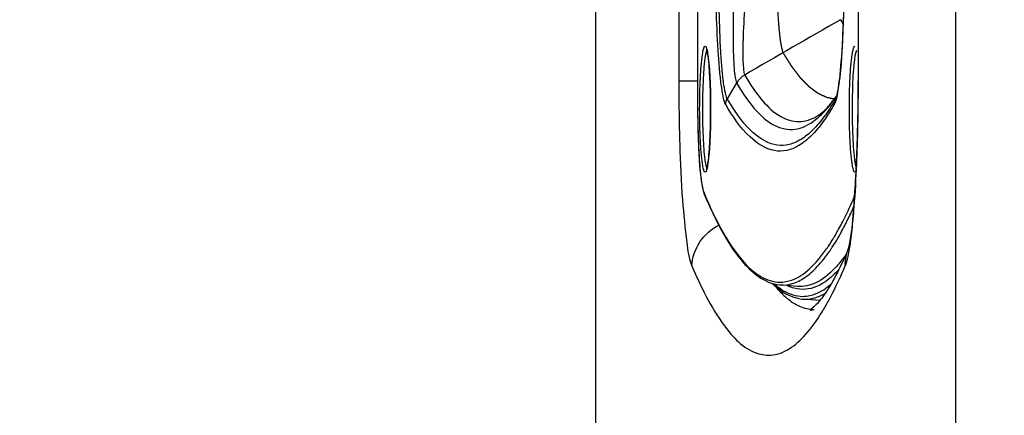
# Paper-space layout '13000479_1' of a CAD drawing. Units: millimetres. Extents: x 0 to 297, y 0 to 210.
# Drawn here: x 28 to 35, y 122 to 125 of the extents above; entities that cross this region are included whole.
import ezdxf

# ---------------------------------------------------------------- set-up
doc = ezdxf.new("R2010")
doc.units = ezdxf.units.MM
doc.header["$LTSCALE"] = 16.335
doc.linetypes.add('CENTER', pattern=[0.6, 0.375, -0.075, 0.075, -0.075])
doc.layers.get('0').update_dxf_attribs({"linetype": 'CONTINUOUS'})
doc.styles.get("Standard").update_dxf_attribs({"font": 'txt', "width": 0.8})
doc.dimstyles.new('DIMSTYLE_8', dxfattribs={"dimtxt": 2, "dimasz": 3, "dimexe": 1, "dimexo": 0.5, "dimgap": 0.5, "dimtad": 1, "dimdec": 3, "dimlfac": 12.5, "dimdsep": 46, "dimtxsty": 'STANDARD', "dimblk": '_FILLED', "dimblk1": '_FILLED', "dimblk2": '_FILLED', "dimcen": 0.09, "dimadec": 0, "dimazin": 0, "dimtp": 0.3, "dimtm": 0.3, "dimtfac": 1, "dimtdec": 3, "dimtofl": 0, "dimtmove": 0, "dimatfit": 3, "dimldrblk": '_FILLED', "dimfxl": 1, "dimtolj": 1, "dimarcsym": 0})

# ---------------------------------------------------------------- blocks, each defined once
blk = doc.blocks.new('_FILLED')
at = {"color": 0, "linetype": 'BYBLOCK'}
blk.add_solid([(0, 0), (-1, 0.25), (-1, -0.25)], dxfattribs=at)
blk = doc.blocks.new('*D14')
at = {"color": 2, "linetype": 'CONTINUOUS'}
for p, q in [((41.2056, 122.2023), (41.2056, 135.3688)), ((46.9656, 122.2023), (46.9656, 135.3688)), ((41.2056, 134.3688), (4.7249, 134.3688)), ((4.7249, 134.3688), (44.0856, 134.3688)), ((51.9656, 134.3688), (44.0856, 134.3688)), ((46.9656, 134.3688), (51.9656, 134.3688))]:
    blk.add_line(p, q, dxfattribs=at)
at = {"color": 2, "linetype": 'CONTINUOUS', "xscale": 3, "yscale": 3, "zscale": 3}
blk.add_blockref('_FILLED', (41.2056, 134.3688), dxfattribs=at)
at = {"color": 2, "linetype": 'CONTINUOUS', "xscale": 3, "yscale": 3, "zscale": 3, "rotation": 180}
blk.add_blockref('_FILLED', (46.9656, 134.3688), dxfattribs=at)

psp = doc.layouts.new('13000479_1')

# ---------------------------------------------------------------- linework, layer by layer
at = {"color": 9, "linetype": 'CONTINUOUS'}
for p, q in [((34.629895, 59.702282), (34.629895, 153.942282)), ((32.114119, 118.478008), (32.114119, 141.486557)), ((32.693928, 138.823781), (32.693928, 124.660436)), ((33.948971, 124.660436), (33.948971, 138.823781)), ((32.693928, 124.660436), (32.825248, 124.660436)), ((33.098142, 124.646478), (33.098348, 124.646011)), ((33.154339, 124.701376), (33.154502, 124.701038)), ((33.948971, 124.660436), (33.947753, 124.660436)), ((33.098351, 124.646016), (33.032892, 124.535975)), ((32.825248, 124.511227), (32.825172, 124.511227)), ((33.786185, 124.540132), (33.79086, 124.546824)), ((33.791217, 124.536773), (33.790752, 124.535975)), ((33.79086, 124.546824), (33.79672, 124.555356)), ((33.66534, 124.402235), (33.667434, 124.404053)), ((32.870254, 123.877), (32.873383, 123.869588)), ((33.763906, 123.542777), (33.768259, 123.549806)), ((33.768259, 123.549806), (33.772723, 123.557103)), ((33.772723, 123.557103), (33.774274, 123.559659)), ((33.774274, 123.559659), (33.776098, 123.56268)), ((33.776098, 123.56268), (33.778495, 123.566671)), ((33.787967, 123.5827), (33.792639, 123.590756)), ((33.792639, 123.590756), (33.796962, 123.598297)), ((33.726605, 123.486047), (33.731886, 123.4937)), ((33.731886, 123.4937), (33.735608, 123.499167)), ((33.748283, 123.471008), (33.753564, 123.478737)), ((33.753189, 123.525837), (33.756518, 123.531043)), ((33.756518, 123.531043), (33.757565, 123.532692)), ((33.757565, 123.532692), (33.759362, 123.535531)), ((33.759362, 123.535531), (33.763906, 123.542777)), ((33.774867, 123.511188), (33.775337, 123.511926)), ((33.775337, 123.511926), (33.779886, 123.519131)), ((33.779886, 123.519131), (33.781683, 123.522002)), ((33.781683, 123.522002), (33.786227, 123.529327)), ((33.380576, 123.209637), (33.382413, 123.207554))]:
    psp.add_line(p, q, dxfattribs=at)
at = {"color": 7, "linetype": 'CONTINUOUS'}
for p, q in [((32.111075, 141.486557), (32.111075, 118.478008)), ((33.947753, 138.823781), (33.947753, 124.660436)), ((32.825248, 127.80078), (32.825248, 124.511227)), ((32.898442, 124.834125), (32.895476, 124.853032)), ((33.77987, 124.532898), (33.784922, 124.539756)), ((33.784922, 124.539756), (33.785513, 124.540566)), ((33.79127, 124.536866), (33.791217, 124.536773)), ((32.869119, 123.876108), (32.871744, 123.869239)), ((33.378466, 123.216991), (33.384314, 123.212225)), ((33.522283, 123.223259), (33.399274, 123.234062)), ((33.680505, 123.124356), (33.558599, 123.135062))]:
    psp.add_line(p, q, dxfattribs=at)
for points in [[(33.849616, 125.469201), (33.849578, 125.444429), (33.849262, 125.383837), (33.848663, 125.325601), (33.847821, 125.270074), (33.846767, 125.217132), (33.845512, 125.166208), (33.844074, 125.117336), (33.842471, 125.070637), (33.840701, 125.025689), (33.838772, 124.982444), (33.836702, 124.941074), (33.834497, 124.901521), (33.832168, 124.863818), (33.829727, 124.828029), (33.827181, 124.794142), (33.824544, 124.762185), (33.821826, 124.732189), (33.819037, 124.704161), (33.816189, 124.678113), (33.813294, 124.654076), (33.81037, 124.632096), (33.807427, 124.612135), (33.804488, 124.594221)], [(33.804488, 124.594221), (33.801605, 124.578512), (33.798766, 124.564804), (33.796041, 124.553275), (33.793698, 124.544695), (33.792, 124.539308), (33.791117, 124.536776), (33.791268, 124.536864)]]:
    psp.add_lwpolyline(points, dxfattribs=at)
at = {"color": 9, "linetype": 'CONTINUOUS'}
for centre, radius, start, end in [((134.516694, -49.782851), 201.789674, 119.93397467, 120.15340073), ((35.21486, 125.883788), 1.602889, 209.7551156, 211.0709459), ((32.739991, 124.764839), 1.079472, 350.1904035, 350.9083658), ((30.784975, 125.200564), 3.414058, 336.3023055, 336.8118757), ((32.136087, 124.544627), 1.911556, 330.3264488, 331.4513117), ((31.945974, 124.638212), 2.148898, 331.4552129, 332.816392), ((32.338523, 124.428438), 1.678142, 329.1011307, 329.7367968), ((32.348151, 124.414482), 1.688656, 328.3871527, 330.5962702), ((32.135144, 124.535652), 1.933715, 330.5671343, 331.4463085), ((32.660499, 124.226753), 1.298169, 325.9116102, 326.6055551), ((32.601419, 124.265702), 1.368931, 326.6055041, 327.2844055), ((32.669042, 124.213619), 1.310054, 325.8780603, 326.8614076), ((32.596404, 124.261134), 1.396852, 326.8581978, 327.5282575), ((34.024296, 123.774541), 0.856441, 218.5107795, 221.268948), ((33.687151, 123.613826), 0.49523, 228.9915094, 231.9413371), ((33.762183, 123.516566), 0.488169, 229.5228964, 232.1248332), ((31.827205, 124.168265), 2.17999, 331.294436, 332.9649117), ((32.186178, 123.970232), 1.770018, 328.3722083, 331.3357814)]:
    psp.add_arc(centre, radius, start, end, dxfattribs=at)
at = {"color": 7, "linetype": 'CONTINUOUS'}
for centre, radius, start, end in [((20.464368, 124.647177), 13.483392, 357.9274912, 0.0563432), ((33.155206, 124.997237), 0.778341, 320.6077752, 323.3750368), ((33.024152, 125.09431), 0.941436, 323.9712943, 325.1631639), ((33.264202, 124.907511), 0.637164, 317.5813769, 320.6230983), ((32.328745, 124.169916), 0.575214, 350.6796302, 351.6878972), ((33.789211, 123.511669), 0.093047, 344.1881232, 344.9693085), ((33.738878, 123.651792), 0.564755, 226.4210836, 230.3442207)]:
    psp.add_arc(centre, radius, start, end, dxfattribs=at)
at = {"color": 7, "linetype": 'CENTER'}
for points, knots in [([(33.373478, 125.568721), (33.373478, 125.507336), (33.374705, 125.389737), (33.379834, 125.225769), (33.387932, 125.083416), (33.396557, 124.990004), (33.404355, 124.931717), (33.410543, 124.897016), (33.416886, 124.871904), (33.421194, 124.861254), (33.423403, 124.857408)], [0, 0, 0, 0, 0.16666667, 0.33333333, 0.5, 0.66666667, 0.75, 0.83333333, 0.91666667, 1, 1, 1, 1]), ([(33.780223, 124.532582), (33.776941, 124.533267), (33.770378, 124.534639), (33.762174, 124.536353), (33.755611, 124.537724), (33.750689, 124.538753), (33.745766, 124.539781), (33.740844, 124.54081), (33.736742, 124.541667), (33.733871, 124.542267), (33.73223, 124.54261), (33.730999, 124.542867), (33.729769, 124.543123), (33.728845, 124.543319), (33.728231, 124.543444), (33.727972, 124.543504), (33.727773, 124.543533), (33.727541, 124.543632), (33.727118, 124.543837), (33.726523, 124.544113), (33.725565, 124.544564), (33.72437, 124.545124), (33.722457, 124.546023), (33.720066, 124.547145), (33.717196, 124.548493), (33.713371, 124.550289), (33.708588, 124.552534), (33.702849, 124.555229), (33.695198, 124.558822), (33.687546, 124.562414), (33.68085, 124.565558), (33.677025, 124.567354), (33.674155, 124.568701), (33.671764, 124.569824), (33.669851, 124.570722), (33.668655, 124.571285), (33.667699, 124.57173), (33.667101, 124.572023), (33.666623, 124.572222), (33.666264, 124.572469), (33.665906, 124.572743), (33.66519, 124.573279), (33.664115, 124.574087), (33.662682, 124.575162), (33.66125, 124.576238), (33.659339, 124.577672), (33.655996, 124.580182), (33.65122, 124.583767), (33.645488, 124.58807), (33.639757, 124.592372), (33.634025, 124.596675), (33.628294, 124.600977), (33.623518, 124.604563), (33.619697, 124.607431), (33.616831, 124.609582), (33.613966, 124.611733), (33.611577, 124.613526), (33.609667, 124.61496), (33.608234, 124.616035), (33.60704, 124.616935), (33.606204, 124.617555), (33.605727, 124.617926), (33.605368, 124.618158), (33.605011, 124.618564), (33.604534, 124.619044), (33.6037, 124.619913), (33.602508, 124.62114), (33.601078, 124.622618), (33.599171, 124.624587), (33.596788, 124.627049), (33.593927, 124.630003), (33.591067, 124.632957), (33.587253, 124.636895), (33.582486, 124.641818), (33.576766, 124.647726), (33.571045, 124.653634), (33.565325, 124.659542), (33.559604, 124.66545), (33.554837, 124.670373), (33.5515, 124.673819), (33.549593, 124.675788), (33.548163, 124.677265), (33.546733, 124.678743), (33.545661, 124.679849), (33.544946, 124.68059), (33.544588, 124.680953), (33.544231, 124.681344), (33.543755, 124.681996), (33.543161, 124.682765), (33.54221, 124.684022), (33.541021, 124.685584), (33.539119, 124.688088), (33.536741, 124.691217), (33.533888, 124.694972), (33.530084, 124.699978), (33.523427, 124.70874), (33.513916, 124.721256), (33.504406, 124.733772), (33.497749, 124.742533), (33.493945, 124.74754), (33.491091, 124.751294), (33.488714, 124.754424), (33.486812, 124.756926), (33.485623, 124.758493), (33.484672, 124.75974), (33.484078, 124.760534), (33.483601, 124.761136), (33.483248, 124.761679), (33.482896, 124.762247), (33.482192, 124.763371), (33.481136, 124.765062), (33.479728, 124.767314), (33.47832, 124.769566), (33.476442, 124.772569), (33.473157, 124.777825), (33.468463, 124.785333), (33.462831, 124.794342), (33.457198, 124.803352), (33.451566, 124.812361), (33.444056, 124.824374), (33.434668, 124.839389), (33.427158, 124.851402), (33.423403, 124.857408)], [0, 0, 0, 0, 0.03125, 0.0625, 0.078125, 0.09375, 0.109375, 0.125, 0.140625, 0.1484375, 0.15234375, 0.15625, 0.16015625, 0.1640625, 0.16503906, 0.16601562, 0.16650391, 0.16699219, 0.16796875, 0.16992188, 0.171875, 0.17578125, 0.1796875, 0.1875, 0.1953125, 0.203125, 0.21875, 0.234375, 0.25, 0.28125, 0.296875, 0.3046875, 0.3125, 0.3203125, 0.32421875, 0.328125, 0.33007812, 0.33203125, 0.33300781, 0.33398438, 0.33496094, 0.3359375, 0.33984375, 0.34375, 0.34765625, 0.3515625, 0.359375, 0.375, 0.390625, 0.40625, 0.421875, 0.4375, 0.453125, 0.4609375, 0.46875, 0.4765625, 0.484375, 0.48828125, 0.4921875, 0.49609375, 0.49804688, 0.49902344, 0.5, 0.50097656, 0.50195312, 0.50390625, 0.5078125, 0.51171875, 0.515625, 0.5234375, 0.53125, 0.5390625, 0.546875, 0.5625, 0.578125, 0.59375, 0.609375, 0.625, 0.640625, 0.6484375, 0.65234375, 0.65625, 0.66015625, 0.6640625, 0.66503906, 0.66601562, 0.66699219, 0.66796875, 0.66992188, 0.671875, 0.67578125, 0.6796875, 0.6875, 0.6953125, 0.703125, 0.71875, 0.75, 0.78125, 0.796875, 0.8046875, 0.8125, 0.8203125, 0.82421875, 0.828125, 0.83007812, 0.83203125, 0.83300781, 0.83398438, 0.83496094, 0.8359375, 0.83984375, 0.84375, 0.84765625, 0.8515625, 0.859375, 0.875, 0.890625, 0.90625, 0.921875, 0.9375, 0.96875, 1, 1, 1, 1])]:
    psp.add_open_spline(points, degree=3, knots=knots, dxfattribs=at)
at = {"color": 9, "linetype": 'CONTINUOUS'}
for points, knots in [([(33.021701, 124.496412), (33.014199, 124.509074), (33.004389, 124.548074), (32.991568, 124.619658), (32.980478, 124.719142), (32.966406, 124.893292), (32.955493, 125.146023), (32.952423, 125.357416), (32.95237, 125.469176)], [0, 0, 0, 0, 0.04514713, 0.12090047, 0.22440809, 0.35145079, 0.6571541, 1, 1, 1, 1]), ([(33.032892, 124.535975), (33.025802, 124.548239), (33.016782, 124.585906), (33.005095, 124.65494), (32.995336, 124.750761), (32.983389, 124.918072), (32.975252, 125.160206), (32.97437, 125.362539), (32.975497, 125.469321)], [0, 0, 0, 0, 0.04532205, 0.12143235, 0.22533898, 0.35268724, 0.65835157, 1, 1, 1, 1]), ([(33.089462, 125.469321), (33.083969, 125.37635), (33.075194, 125.199583), (33.071846, 124.987315), (33.074812, 124.839442), (33.079201, 124.754012), (33.086116, 124.691799), (33.092718, 124.657941), (33.098142, 124.646478)], [0, 0, 0, 0, 0.33861638, 0.64345385, 0.77147358, 0.87654602, 0.9538936, 1, 1, 1, 1]), ([(33.182174, 125.470191), (33.172908, 125.383777), (33.156787, 125.219321), (33.14442, 125.021363), (33.140795, 124.882995), (33.141198, 124.802728), (33.144992, 124.7442), (33.1497, 124.712232), (33.154339, 124.701376)], [0, 0, 0, 0, 0.33796959, 0.64256343, 0.77089943, 0.87643026, 0.95409079, 1, 1, 1, 1]), ([(33.84992, 125.469181), (33.849842, 125.300346), (33.842747, 125.00847), (33.82541, 124.716033), (33.805902, 124.594268)], [0, 0, 0, 0, 0.57789888, 1, 1, 1, 1]), ([(32.859104, 124.843782), (32.861333, 124.858477), (32.864814, 124.874635), (32.872257, 124.902282), (32.878211, 124.902282)], [0, 0, 0, 0, 0.71398698, 1, 1, 1, 1]), ([(32.878211, 124.902282), (32.884166, 124.902282), (32.891608, 124.874625), (32.895091, 124.858464), (32.89732, 124.843765)], [0, 0, 0, 0, 0.28600633, 1, 1, 1, 1]), ([(32.881361, 124.835593), (32.88207, 124.839789), (32.884518, 124.852828), (32.887375, 124.865983), (32.891019, 124.874256)], [0, 0, 0, 0, 0.32006855, 1, 1, 1, 1]), ([(33.904973, 124.843782), (33.907202, 124.858477), (33.910683, 124.874635), (33.918126, 124.902282), (33.92408, 124.902282)], [0, 0, 0, 0, 0.71398698, 1, 1, 1, 1]), ([(33.92723, 124.835593), (33.927939, 124.839789), (33.930387, 124.852828), (33.933244, 124.865983), (33.936888, 124.874256)], [0, 0, 0, 0, 0.32006855, 1, 1, 1, 1]), ([(32.839862, 124.462303), (32.839862, 124.535782), (32.842821, 124.663088), (32.851022, 124.790486), (32.859104, 124.843782)], [0, 0, 0, 0, 0.57683012, 1, 1, 1, 1]), ([(32.881361, 124.088972), (32.872726, 124.140044), (32.864665, 124.264819), (32.859697, 124.462282), (32.864665, 124.659746), (32.872726, 124.784521), (32.881361, 124.835593)], [0, 0, 0, 0, 0.20771101, 0.50000001, 0.79228901, 1, 1, 1, 1]), ([(32.89732, 124.843765), (32.905401, 124.790464), (32.913602, 124.663068), (32.918265, 124.462266), (32.913601, 124.261469), (32.905399, 124.134079), (32.897317, 124.080782)], [0, 0, 0, 0, 0.21159694, 0.50001153, 0.7884199, 1, 1, 1, 1]), ([(33.90497, 124.0808), (33.896889, 124.134101), (33.888688, 124.261497), (33.884025, 124.462299), (33.888689, 124.663096), (33.896891, 124.790486), (33.904973, 124.843782)], [0, 0, 0, 0, 0.21159694, 0.50001153, 0.7884199, 1, 1, 1, 1]), ([(33.907771, 124.522055), (33.908095, 124.547923), (33.910071, 124.638135), (33.914287, 124.728429), (33.921376, 124.792418)], [0, 0, 0, 0, 0.28665127, 1, 1, 1, 1]), ([(33.921376, 124.792418), (33.921819, 124.796415), (33.923495, 124.810842), (33.925479, 124.825237), (33.92723, 124.835593)], [0, 0, 0, 0, 0.27690505, 1, 1, 1, 1]), ([(32.693928, 124.660436), (32.693928, 124.512844), (32.698235, 124.234835), (32.714151, 123.857354), (32.74276, 123.574925), (32.763944, 123.419047), (32.785807, 123.367476)], [0, 0, 0, 0, 0.34086994, 0.64253462, 0.87063344, 1, 1, 1, 1]), ([(33.154502, 124.701038), (33.191111, 124.637518), (33.262401, 124.529674), (33.389192, 124.408552), (33.532131, 124.361646), (33.62065, 124.391092), (33.658597, 124.413112)], [0, 0, 0, 0, 0.33885052, 0.59493415, 0.79722373, 1, 1, 1, 1]), ([(33.937267, 124.080371), (33.939233, 124.126466), (33.946254, 124.319744), (33.948971, 124.513171), (33.948971, 124.660436)], [0, 0, 0, 0, 0.23855395, 1, 1, 1, 1]), ([(33.098351, 124.646016), (33.138866, 124.575758), (33.216359, 124.458357), (33.345956, 124.347685), (33.451043, 124.317839), (33.554734, 124.323821), (33.62464, 124.367107), (33.66534, 124.402235)], [0, 0, 0, 0, 0.33470129, 0.57901777, 0.68021417, 0.77812421, 1, 1, 1, 1]), ([(33.803681, 124.580925), (33.802596, 124.574656), (33.798689, 124.553449), (33.794022, 124.53232), (33.789437, 124.517817)], [0, 0, 0, 0, 0.29491816, 1, 1, 1, 1]), ([(32.825248, 124.511227), (32.825248, 124.394649), (32.830674, 124.198309), (32.843208, 124.001267), (32.858147, 123.922607)], [0, 0, 0, 0, 0.59283592, 1, 1, 1, 1]), ([(33.690903, 124.386025), (33.665955, 124.354325), (33.616385, 124.29893), (33.532886, 124.237098), (33.446322, 124.206312), (33.322566, 124.211985), (33.164569, 124.325595), (33.078812, 124.456338), (33.032892, 124.535975)], [0, 0, 0, 0, 0.14082811, 0.25814134, 0.35925477, 0.45533148, 0.67907944, 1, 1, 1, 1]), ([(33.667434, 124.404053), (33.677689, 124.413002), (33.721521, 124.45447), (33.759317, 124.501963), (33.786185, 124.540132)], [0, 0, 0, 0, 0.2257626, 1, 1, 1, 1]), ([(33.790752, 124.535975), (33.782658, 124.521937), (33.751909, 124.470332), (33.718037, 124.420501), (33.690903, 124.386025)], [0, 0, 0, 0, 0.26972682, 1, 1, 1, 1]), ([(33.789437, 124.517817), (33.788746, 124.515631), (33.786289, 124.508313), (33.78337, 124.50108), (33.780588, 124.49641)], [0, 0, 0, 0, 0.29666022, 1, 1, 1, 1]), ([(33.92723, 124.088972), (33.917142, 124.148638), (33.909235, 124.293517), (33.906717, 124.437975), (33.907771, 124.522055)], [0, 0, 0, 0, 0.41848663, 1, 1, 1, 1]), ([(32.859102, 124.0808), (32.85102, 124.134101), (32.842819, 124.261507), (32.839862, 124.388821), (32.839862, 124.462303)], [0, 0, 0, 0, 0.4231842, 1, 1, 1, 1]), ([(33.703662, 124.376782), (33.677873, 124.341274), (33.626789, 124.279017), (33.540709, 124.207624), (33.451423, 124.168917), (33.323147, 124.166605), (33.156644, 124.280031), (33.069002, 124.414382), (33.021701, 124.496412)], [0, 0, 0, 0, 0.14657973, 0.26773613, 0.37036177, 0.46557504, 0.68372674, 1, 1, 1, 1]), ([(33.780588, 124.49641), (33.774312, 124.485526), (33.750173, 124.444712), (33.724146, 124.404985), (33.703662, 124.376782)], [0, 0, 0, 0, 0.26493564, 1, 1, 1, 1]), ([(32.878211, 124.022282), (32.872255, 124.022282), (32.864813, 124.049939), (32.86133, 124.066101), (32.859102, 124.0808)], [0, 0, 0, 0, 0.28600633, 1, 1, 1, 1]), ([(32.897317, 124.080782), (32.895089, 124.066088), (32.891607, 124.04993), (32.884164, 124.022282), (32.878211, 124.022282)], [0, 0, 0, 0, 0.71398698, 1, 1, 1, 1]), ([(32.891015, 124.050317), (32.890052, 124.052506), (32.885601, 124.065066), (32.883179, 124.078217), (32.881361, 124.088972)], [0, 0, 0, 0, 0.1797923, 1, 1, 1, 1]), ([(33.92408, 124.022282), (33.918124, 124.022282), (33.910682, 124.049939), (33.907199, 124.066101), (33.90497, 124.0808)], [0, 0, 0, 0, 0.28600633, 1, 1, 1, 1]), ([(33.912304, 123.694168), (33.914995, 123.722916), (33.925869, 123.851473), (33.933002, 123.980325), (33.937267, 124.080371)], [0, 0, 0, 0, 0.22381038, 1, 1, 1, 1]), ([(33.933651, 124.036208), (33.932955, 124.034151), (33.931043, 124.029251), (33.927633, 124.022282), (33.92408, 124.022282)], [0, 0, 0, 0, 0.37928059, 1, 1, 1, 1]), ([(33.934617, 124.05633), (33.933918, 124.058452), (33.930806, 124.069177), (33.928718, 124.080169), (33.92723, 124.088972)], [0, 0, 0, 0, 0.20012147, 1, 1, 1, 1]), ([(32.858147, 123.922607), (32.859057, 123.917815), (32.862235, 123.902419), (32.866039, 123.887011), (32.870254, 123.877)], [0, 0, 0, 0, 0.30988757, 1, 1, 1, 1]), ([(32.870254, 123.877), (32.87023, 123.875679), (32.870466, 123.87302), (32.871236, 123.870465), (32.871748, 123.869241)], [0, 0, 0, 0, 0.49881465, 1, 1, 1, 1]), ([(32.873383, 123.869588), (32.912292, 123.777738), (32.987961, 123.616562), (33.117424, 123.417881), (33.250259, 123.28847), (33.355043, 123.253105), (33.401145, 123.253105)], [0, 0, 0, 0, 0.35329209, 0.62897309, 0.83672099, 1, 1, 1, 1]), ([(33.815219, 123.631084), (33.823419, 123.64615), (33.857566, 123.710849), (33.888646, 123.77714), (33.911155, 123.828417)], [0, 0, 0, 0, 0.23447706, 1, 1, 1, 1]), ([(33.857519, 123.656503), (33.862611, 123.66641), (33.883494, 123.707787), (33.903224, 123.749743), (33.917672, 123.781851)], [0, 0, 0, 0, 0.24032834, 1, 1, 1, 1]), ([(33.857092, 123.367476), (33.861128, 123.376997), (33.87977, 123.435134), (33.888672, 123.495708), (33.895552, 123.545789)], [0, 0, 0, 0, 0.16983224, 1, 1, 1, 1]), ([(33.401145, 123.253105), (33.428764, 123.253105), (33.504892, 123.267656), (33.621389, 123.348337), (33.691013, 123.434899), (33.726605, 123.486047)], [0, 0, 0, 0, 0.20016785, 0.54838321, 1, 1, 1, 1]), ([(33.399274, 123.234062), (33.428472, 123.231497), (33.491579, 123.238569), (33.581987, 123.285463), (33.669606, 123.365044), (33.721868, 123.43266), (33.748283, 123.471008)], [0, 0, 0, 0, 0.19962024, 0.42027158, 0.68286796, 1, 1, 1, 1]), ([(33.86059, 123.444834), (33.854014, 123.435606), (33.828816, 123.401342), (33.80145, 123.368619), (33.779864, 123.346087)], [0, 0, 0, 0, 0.26641374, 1, 1, 1, 1]), ([(32.785807, 123.367476), (32.847392, 123.222211), (32.95731, 122.993677), (33.171427, 122.758792), (33.356355, 122.733863), (33.479478, 122.78633), (33.593674, 122.893429), (33.659663, 122.987555), (33.6933, 123.042036)], [0, 0, 0, 0, 0.35011999, 0.57118625, 0.65606166, 0.74623016, 0.85791846, 1, 1, 1, 1]), ([(33.81212, 123.341194), (33.768428, 123.292893), (33.695979, 123.229439), (33.580079, 123.198503), (33.526261, 123.203632), (33.501042, 123.210197)], [0, 0, 0, 0, 0.55222782, 0.77905074, 1, 1, 1, 1]), ([(33.779864, 123.346087), (33.742603, 123.307192), (33.666544, 123.242175), (33.565894, 123.219428), (33.522283, 123.223259)], [0, 0, 0, 0, 0.55163504, 1, 1, 1, 1]), ([(33.381857, 123.223892), (33.396053, 123.21279), (33.448857, 123.175875), (33.513974, 123.154102), (33.560536, 123.154102)], [0, 0, 0, 0, 0.2790432, 1, 1, 1, 1]), ([(33.560536, 123.154102), (33.577033, 123.154102), (33.649522, 123.162001), (33.71491, 123.202249), (33.757193, 123.238663)], [0, 0, 0, 0, 0.22817658, 1, 1, 1, 1]), ([(33.558599, 123.135063), (33.572029, 123.133883), (33.628668, 123.13379), (33.683854, 123.155396), (33.720314, 123.177956)], [0, 0, 0, 0, 0.23922257, 1, 1, 1, 1])]:
    psp.add_open_spline(points, degree=3, knots=knots, dxfattribs=at)
at = {"color": 7, "linetype": 'CONTINUOUS'}
for points, knots in [([(32.895476, 124.853032), (32.895003, 124.85572), (32.893343, 124.864616), (32.891341, 124.87346), (32.889553, 124.879524)], [0, 0, 0, 0, 0.30150178, 1, 1, 1, 1]), ([(32.897916, 124.08676), (32.905544, 124.138813), (32.91355, 124.262976), (32.91809, 124.458974), (32.913819, 124.655855), (32.90592, 124.781177), (32.898442, 124.834125)], [0, 0, 0, 0, 0.21082899, 0.49766139, 0.78570818, 1, 1, 1, 1]), ([(32.825172, 124.511227), (32.825172, 124.471132), (32.826433, 124.324135), (32.831619, 124.177072), (32.840195, 124.070498)], [0, 0, 0, 0, 0.27272894, 1, 1, 1, 1]), ([(33.658597, 124.413112), (33.664315, 124.416431), (33.692258, 124.434661), (33.716547, 124.45802), (33.73458, 124.477716)], [0, 0, 0, 0, 0.19844227, 1, 1, 1, 1]), ([(33.879075, 123.487539), (33.899374, 123.563045), (33.918304, 123.788969), (33.933549, 124.012789), (33.93894, 124.159561)], [0, 0, 0, 0, 0.34741045, 1, 1, 1, 1]), ([(32.840195, 124.070498), (32.841358, 124.056049), (32.845702, 124.007034), (32.851281, 123.958049), (32.857492, 123.923886)], [0, 0, 0, 0, 0.29450737, 1, 1, 1, 1]), ([(32.887443, 124.03818), (32.885424, 124.036402), (32.892688, 124.051029), (32.892422, 124.058869), (32.895388, 124.070821), (32.896365, 124.076757)], [0, 0, 0, 0, 0.20363742, 0.54457422, 1, 1, 1, 1]), ([(33.933312, 124.03818), (33.932969, 124.037878), (33.931128, 124.036124), (33.933486, 124.039347), (33.933921, 124.040455)], [0, 0, 0, 0, 0.27745548, 1, 1, 1, 1]), ([(32.857492, 123.923886), (32.858349, 123.919177), (32.861475, 123.903089), (32.86529, 123.887071), (32.869119, 123.876108)], [0, 0, 0, 0, 0.29186675, 1, 1, 1, 1]), ([(32.871744, 123.869239), (32.909845, 123.778739), (32.985857, 123.617758), (33.132629, 123.381269), (33.292371, 123.243451), (33.399274, 123.234062)], [0, 0, 0, 0, 0.34630074, 0.62152909, 1, 1, 1, 1]), ([(33.879037, 123.487154), (33.86984, 123.465557), (33.836321, 123.389049), (33.799647, 123.313836), (33.770309, 123.261426)], [0, 0, 0, 0, 0.28100049, 1, 1, 1, 1]), ([(33.384314, 123.212225), (33.39799, 123.201247), (33.449734, 123.163755), (33.512286, 123.13913), (33.558599, 123.135062)], [0, 0, 0, 0, 0.27388999, 1, 1, 1, 1]), ([(33.661166, 123.102826), (33.646818, 123.086612), (33.586801, 123.046152), (33.631507, 123.062282), (33.640232, 123.062282)], [0, 0, 0, 0, 0.71277212, 1, 1, 1, 1])]:
    psp.add_open_spline(points, degree=3, knots=knots, dxfattribs=at)
at = {"color": 9, "linetype": 'CONTINUOUS'}
for points in [[(33.154339, 124.701376), (33.131556, 124.688464), (33.111558, 124.668968), (33.098142, 124.646478)], [(33.021701, 124.496412), (33.021877, 124.510117), (33.025886, 124.524198), (33.032888, 124.535981)], [(33.780588, 124.49641), (33.78041, 124.510022), (33.78402, 124.524132), (33.790748, 124.535968)], [(33.895552, 123.545789), (33.902326, 123.5951), (33.907664, 123.644611), (33.912304, 123.694168)], [(32.785807, 123.367476), (32.787841, 123.480993), (32.87099, 123.603964), (32.974222, 123.651222)], [(33.857092, 123.367476), (33.856332, 123.409876), (33.864714, 123.453332), (33.881255, 123.492379)], [(33.768984, 123.177381), (33.800753, 123.239578), (33.829832, 123.303176), (33.857092, 123.367476)], [(33.382413, 123.207554), (33.401972, 123.185456), (33.422836, 123.16438), (33.445291, 123.145233)], [(33.501042, 123.210197), (33.484103, 123.214607), (33.467569, 123.220816), (33.451765, 123.228341)], [(33.462475, 123.13123), (33.485408, 123.113409), (33.510249, 123.097582), (33.536717, 123.085626)], [(33.536717, 123.085626), (33.568954, 123.071064), (33.604858, 123.062257), (33.640232, 123.062257)]]:
    psp.add_open_spline(points, degree=3, dxfattribs=at)
at = {"color": 7, "linetype": 'CONTINUOUS'}
for points in [[(33.154315, 124.701363), (33.131575, 124.688271), (33.111681, 124.668596), (33.098371, 124.645982)], [(33.770309, 123.261426), (33.75516, 123.234362), (33.739188, 123.207714), (33.721887, 123.181973)], [(33.721887, 123.181973), (33.703338, 123.154376), (33.683202, 123.127728), (33.661166, 123.102826)]]:
    psp.add_open_spline(points, degree=3, dxfattribs=at)

# ---------------------------------------------------------------- dimensions: what is measured, and where the dimension line sits
at = {"color": 2, "linetype": 'CONTINUOUS'}
dim = psp.add_linear_dim(base=(46.965564, 134.368796), p1=(41.205564, 121.702282), p2=(46.965564, 121.702282), dimstyle='DIMSTYLE_8', dxfattribs=at)
dim.commit()
dim.dimension.update_dxf_attribs({"geometry": '*D14', "text_midpoint": (4.724887, 134.368796), "dimtype": 160})

doc.saveas('drawing.dxf')
